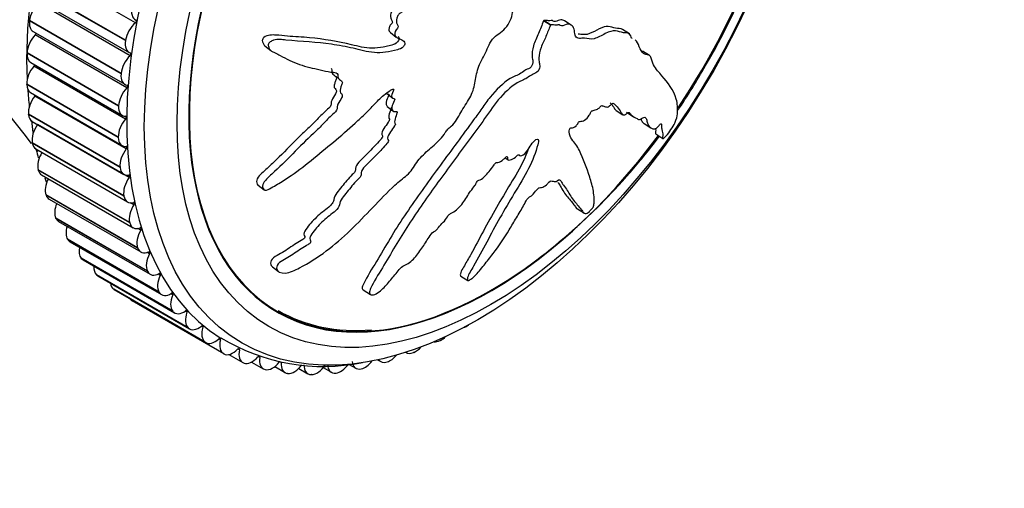
# Model space of a CAD drawing. Units: millimetres. Extents: x 0 to 820, y 0 to 1561.
# Drawn here: x 636 to 690, y 133 to 158 of the extents above; entities that cross this region are included whole.
import ezdxf
from ezdxf import colors
from ezdxf.entities.mleader import LeaderData, LeaderLine
from ezdxf.math import Vec2, Vec3

# ---------------------------------------------------------------- set-up
doc = ezdxf.new("R2010")
doc.units = ezdxf.units.MM
doc.layers.add('DV6_Défaut', color=7, linetype='Continuous')
doc.layers.add('Défaut', color=7, linetype='Continuous')

# ---------------------------------------------------------------- blocks, each defined once
blk = doc.blocks.new('_DOT')
at = {"color": 0}
blk.add_line((0, 0), (-1, 0), dxfattribs=at)
at = {"color": 0, "const_width": 0.333}
blk.add_lwpolyline([(-0.1665, 0, 1), (0.1665, 0, 1)], format="xyb", close=True, dxfattribs=at)
blk = doc.blocks.new('SE5')
at = {"layer": 'DV6_Défaut', "color": 7, "linetype": 'Continuous'}
for p, q in [((642.749, 157.944), (637.8, 160.802)), ((642.214, 156.991), (637.265, 159.849)), ((642.217, 157.009), (637.268, 159.867)), ((637.457, 159.216), (642.407, 156.358)), ((642.463, 156.17), (637.513, 159.028)), ((637.023, 158.055), (637.025, 158.073)), ((641.972, 155.197), (637.023, 158.055)), ((641.974, 155.215), (637.025, 158.073)), ((664.824, 158.069), (664.817, 158.053)), ((665.188, 157.818), (664.817, 158.053)), ((665.195, 157.835), (664.824, 158.069)), ((665.195, 157.835), (665.188, 157.818)), ((666.314, 157.83), (665.943, 158.064)), ((669.46, 157.355), (669.089, 157.589)), ((637.224, 157.489), (642.174, 154.631)), ((642.284, 154.438), (637.335, 157.295)), ((656.531, 157.429), (656.847, 157.182)), ((642.214, 156.991), (642.217, 157.009)), ((649.744, 156.711), (650.065, 156.459)), ((636.892, 156.308), (636.893, 156.326)), ((641.842, 153.451), (636.892, 156.308)), ((641.843, 153.468), (636.893, 156.326)), ((670.532, 156.196), (670.161, 156.43)), ((637.098, 155.808), (642.048, 152.951)), ((642.216, 152.758), (637.266, 155.616)), ((641.972, 155.197), (641.974, 155.215)), ((636.874, 154.62), (636.874, 154.637)), ((641.824, 151.779), (636.874, 154.637)), ((641.824, 151.762), (636.874, 154.62)), ((637.081, 154.184), (642.031, 151.326)), ((642.258, 151.14), (637.308, 153.998)), ((656.343, 154.137), (656.658, 153.891)), ((641.842, 153.451), (641.843, 153.468)), ((656.358, 153.439), (656.672, 153.193)), ((636.969, 153.001), (636.968, 153.016)), ((641.918, 150.159), (636.968, 153.016)), ((641.919, 150.143), (636.969, 153.001)), ((668.735, 153.224), (669.105, 152.99)), ((669.292, 153.129), (669.663, 152.895)), ((637.173, 152.625), (642.122, 149.768)), ((642.41, 149.595), (637.461, 152.453)), ((670.245, 152.515), (670.616, 152.281)), ((641.824, 151.762), (641.824, 151.779)), ((670.879, 151.956), (671.265, 151.712)), ((637.176, 151.459), (637.174, 151.474)), ((642.123, 148.616), (637.174, 151.474)), ((642.126, 148.601), (637.176, 151.459)), ((637.372, 151.142), (642.322, 148.284)), ((662.73, 150.656), (662.9, 150.549)), ((663.47, 150.82), (663.528, 150.784)), ((641.919, 150.143), (641.918, 150.159)), ((637.494, 150.005), (637.49, 150.019)), ((642.44, 147.162), (637.49, 150.019)), ((642.444, 147.148), (637.494, 150.005)), ((637.678, 149.743), (642.627, 146.885)), ((649.386, 149.18), (649.708, 148.928)), ((637.921, 148.648), (637.916, 148.661)), ((642.866, 145.803), (637.916, 148.661)), ((642.871, 145.79), (637.921, 148.648)), ((642.126, 148.601), (642.123, 148.616)), ((638.088, 148.437), (643.038, 145.579)), ((642.672, 148.132), (642.488, 148.238)), ((666.643, 147.908), (667.02, 147.67)), ((638.454, 147.394), (638.448, 147.406)), ((643.398, 144.549), (638.448, 147.406)), ((643.404, 144.537), (638.454, 147.394)), ((638.601, 147.231), (643.551, 144.373)), ((642.444, 147.148), (642.44, 147.162)), ((643.04, 146.758), (642.89, 146.845)), ((639.09, 146.253), (639.083, 146.264)), ((644.033, 143.406), (639.083, 146.264)), ((644.04, 143.395), (639.09, 146.253)), ((639.213, 146.133), (644.163, 143.275)), ((642.871, 145.79), (642.866, 145.803)), ((643.515, 145.484), (643.384, 145.559)), ((639.826, 145.231), (639.818, 145.24)), ((644.768, 142.383), (639.818, 145.24)), ((644.775, 142.373), (639.826, 145.231)), ((639.921, 145.149), (644.871, 142.291)), ((650.154, 144.781), (650.483, 144.523)), ((640.656, 144.333), (640.647, 144.341)), ((645.597, 141.484), (640.647, 144.341)), ((645.606, 141.475), (640.656, 144.333)), ((640.72, 144.285), (645.67, 141.427)), ((643.404, 144.537), (643.398, 144.549)), ((644.091, 144.315), (643.974, 144.383)), ((660.337, 144.276), (660.715, 144.037)), ((641.576, 143.566), (641.567, 143.573)), ((646.517, 140.715), (641.567, 143.573)), ((646.526, 140.708), (641.576, 143.566)), ((641.606, 143.547), (646.556, 140.689)), ((644.04, 143.395), (644.033, 143.406)), ((644.767, 143.26), (644.659, 143.322)), ((655.065, 143.529), (655.452, 143.285)), ((647.521, 140.082), (642.571, 142.939)), ((644.775, 142.373), (644.768, 142.383)), ((645.537, 142.325), (645.437, 142.382)), ((660.69, 141.592), (660.675, 141.584)), ((645.606, 141.475), (645.597, 141.484)), ((646.398, 141.514), (646.304, 141.569)), ((646.526, 140.708), (646.517, 140.715)), ((647.344, 140.834), (647.254, 140.886)), ((659.237, 140.807), (659.223, 140.799)), ((647.531, 140.076), (647.521, 140.082)), ((647.803, 140.044), (648.554, 139.61)), ((648.37, 140.288), (648.284, 140.338)), ((657.363, 140.164), (657.383, 140.152)), ((657.793, 140.155), (657.779, 140.15)), ((648.614, 139.583), (648.603, 139.587)), ((649.03, 139.637), (649.665, 139.27)), ((649.469, 139.88), (649.387, 139.927)), ((650.634, 139.612), (650.557, 139.656)), ((654.305, 139.508), (654.66, 139.303)), ((655.842, 139.756), (656.01, 139.66)), ((656.365, 139.643), (656.351, 139.638)), ((649.769, 139.231), (649.757, 139.234)), ((650.284, 139.389), (650.838, 139.069)), ((650.989, 139.023), (650.976, 139.025)), ((651.576, 139.291), (652.066, 139.007)), ((652.266, 138.961), (652.253, 138.961)), ((652.906, 139.338), (653.343, 139.086)), ((653.593, 139.043), (653.58, 139.042)), ((654.962, 139.271), (654.948, 139.268))]:
    blk.add_line(p, q, dxfattribs=at)
for centre, radius, start, end in [((644.367, 173.006), 33.972, 329.258, 355.1289), ((643.353, 173.431), 35.062, 329.5082, 351.9929), ((581.704, 109.265), 69.655, 37.2628, 54.65937), ((643.011, 172.93), 35.109, 325.8322, 330.4952), ((643.563, 172.518), 34.424, 325.8812, 330.64), ((649.129, 153.829), 12.052, 185.4419, 188.5562), ((643.563, 172.518), 34.424, 306.3089, 323.0553), ((643.011, 172.93), 35.109, 308.6202, 323.0589), ((581.704, 109.265), 69.655, 36.80874, 37.00581), ((649.129, 153.829), 12.052, 193.1483, 195.1901), ((649.129, 153.829), 12.052, 200.6562, 201.7296), ((652.889, 149.954), 10.556, 238.5165, 281.714)]:
    blk.add_arc(centre, radius, start, end, dxfattribs=at)
for centre, major_axis, start_param, end_param in [((660.556, 163.151), (12.925, 22.387), 0, 3.12274), ((654.899, 166.417), (12.75, 22.084), 0.724683, 2.411568), ((661.97, 162.335), (-11.531, -19.973), 2.199751, 6.283185), ((661.97, 162.335), (11.55, 20.005), 4.594789, 6.240545), ((661.97, 162.335), (11.55, 20.005), 0.779557, 4.514522), ((637.726, 158.372), (-0.5, -0.866), 4.232888, 5.368409), ((643.246, 158.986), (0.5, 0.866), 2.072452, 3.207973), ((642.733, 158.014), (-0.05, -0.0866), 1.013725, 3.207973), ((637.724, 158.355), (0.5, 0.866), 2.227592, 3.141593), ((642.909, 157.241), (0.5, 0.866), 1.013725, 2.149246), ((637.599, 156.691), (-0.5, -0.866), 4.310458, 5.445979), ((637.308, 157.356), (-0.05, -0.0866), 1.168865, 2.390888), ((642.907, 157.224), (0.5, 0.866), 2.150022, 3.285543), ((637.598, 156.674), (0.5, 0.866), 2.305162, 3.141593), ((642.675, 155.514), (0.5, 0.866), 1.091295, 2.226816), ((642.441, 156.235), (-0.05, -0.0866), 1.091295, 3.285543), ((637.581, 155.066), (-0.5, -0.866), 4.388028, 5.523549), ((637.235, 155.67), (-0.05, -0.0866), 1.246435, 2.107903), ((642.674, 155.497), (0.5, 0.866), 2.227592, 3.363114), ((637.581, 155.05), (0.5, 0.866), 2.382732, 3.141593), ((654.899, 166.417), (12.75, 22.084), -3.846361, -3.798957), ((642.549, 153.833), (0.5, 0.866), 1.168865, 2.304387), ((642.258, 154.498), (-0.05, -0.0866), 1.168865, 3.363114), ((637.671, 153.507), (-0.5, -0.866), 4.465598, 5.60112), ((637.272, 154.047), (-0.05, -0.0866), 1.324006, 1.80172), ((642.548, 153.817), (0.5, 0.866), 2.305162, 3.440684), ((637.673, 153.491), (0.5, 0.866), 2.460303, 3.141593), ((642.531, 152.208), (0.5, 0.866), 1.246435, 2.381957), ((642.185, 152.813), (-0.05, -0.0866), 1.246435, 3.440684), ((637.869, 152.023), (-0.5, -0.866), 4.543168, 5.67869), ((637.42, 152.496), (-0.05, -0.0866), 1.401576, 1.455122), ((642.531, 152.192), (0.5, 0.866), 2.382732, 3.518254), ((637.872, 152.008), (0.5, 0.866), 2.537873, 3.141593), ((642.222, 151.19), (-0.05, -0.0866), 1.324006, 3.518254), ((638.174, 150.623), (-0.5, -0.866), 4.663611, 5.75626), ((642.621, 150.649), (0.5, 0.866), 1.324006, 2.459527), ((642.622, 150.634), (0.5, 0.866), 2.460303, 3.595824), ((638.178, 150.609), (0.5, 0.866), 2.615443, 3.141593), ((642.819, 149.165), (0.5, 0.866), 1.401576, 2.537097), ((642.369, 149.638), (-0.05, -0.0866), 1.401576, 3.595824), ((638.584, 149.315), (-0.5, -0.866), 4.794987, 5.83383), ((638.588, 149.303), (0.5, 0.866), 2.693013, 3.141593), ((642.822, 149.15), (0.5, 0.866), 2.537873, 3.673394), ((639.095, 148.108), (-0.5, -0.866), 4.93347, 5.9114), ((643.124, 147.765), (0.5, 0.866), 1.479146, 2.614667), ((642.626, 148.168), (-0.05, -0.0866), 1.479146, 3.673394), ((639.101, 148.097), (0.5, 0.866), 2.770583, 3.141593), ((639.707, 147.009), (-0.5, -0.866), 5.081472, 5.988971), ((643.127, 147.751), (0.5, 0.866), 2.615443, 3.750964), ((643.533, 146.458), (0.5, 0.866), 1.556716, 2.692238), ((642.991, 146.789), (-0.05, -0.0866), 1.556716, 3.750964), ((639.713, 146.999), (0.5, 0.866), 2.848154, 3.141593), ((640.414, 146.024), (-0.5, -0.866), 5.243023, 6.066541), ((643.538, 146.445), (0.5, 0.866), 2.693013, 3.828535), ((644.045, 145.251), (-0.5, -0.866), 4.775879, 5.9114), ((643.461, 145.507), (-0.05, -0.0866), 1.634286, 3.828535), ((661.97, 162.335), (-11.531, -19.973), 0, 0.960122), ((640.421, 146.015), (0.5, 0.866), 2.925724, 3.141593), ((641.212, 145.159), (-0.5, -0.866), 5.425739, 6.144111), ((641.22, 145.151), (0.5, 0.866), 3.003294, 3.141593), ((644.051, 145.239), (0.5, 0.866), 2.770583, 3.906105), ((644.656, 144.151), (-0.5, -0.866), 4.853449, 5.988971), ((644.035, 144.332), (-0.05, -0.0866), 1.711856, 3.906105), ((642.097, 144.42), (-0.5, -0.866), 5.647627, 6.221681), ((642.106, 144.413), (0.5, 0.866), 3.080864, 3.141593), ((644.663, 144.141), (0.5, 0.866), 2.848154, 3.983675), ((645.363, 143.166), (-0.5, -0.866), 4.931019, 6.066541), ((644.707, 143.27), (-0.05, -0.0866), 1.789427, 3.983675), ((643.063, 143.81), (0.5, 0.866), 2.844816, 3.157659), ((645.371, 143.157), (0.5, 0.866), 2.925724, 4.061245), ((646.162, 142.301), (-0.5, -0.866), 5.00859, 6.144111), ((645.475, 142.327), (-0.05, -0.0866), 1.866997, 4.061245), ((661.97, 162.335), (-11.5, -19.919), 0, 0.377235), ((646.17, 142.293), (0.5, 0.866), 3.003294, 4.138815), ((646.334, 141.51), (-0.05, -0.0866), 1.944567, 4.138815), ((660.671, 142.397), (0.5, 0.866), 3.723175, 3.933361), ((660.685, 142.406), (-0.5, -0.866), 0.792544, 0.91666), ((647.046, 141.562), (-0.5, -0.866), 5.08616, 6.221681), ((647.056, 141.555), (0.5, 0.866), 3.080864, 4.216386), ((648.012, 140.952), (0.5, 0.866), 2.022137, 3.157659), ((647.278, 140.823), (-0.05, -0.0866), 2.022137, 4.216386), ((659.273, 141.643), (0.5, 0.866), 3.359825, 3.85579), ((659.287, 141.65), (-0.5, -0.866), 0.714973, 1.122009), ((648.023, 140.947), (-0.5, -0.866), 0.016842, 1.152363), ((648.302, 140.27), (-0.05, -0.0866), 2.099707, 4.293956), ((649.054, 140.476), (0.5, 0.866), 2.099707, 3.235229), ((656.523, 140.53), (-0.5, -0.866), 0.559833, 1.289397), ((657.883, 141.018), (0.5, 0.866), 3.101595, 3.77822), ((657.897, 141.023), (-0.5, -0.866), 0.637403, 1.22029), ((649.065, 140.472), (-0.5, -0.866), 0.094412, 1.229933), ((649.399, 139.854), (-0.05, -0.0866), 2.177278, 4.371526), ((650.165, 140.136), (0.5, 0.866), 2.177278, 3.312799), ((650.176, 140.134), (-0.5, -0.866), 0.171982, 1.307503), ((651.338, 139.935), (0.5, 0.866), 2.254848, 3.390369), ((651.35, 139.934), (-0.5, -0.866), 0.249552, 1.385074), ((652.566, 139.873), (0.5, 0.866), 2.332418, 3.467939), ((652.579, 139.873), (-0.5, -0.866), 0.327122, 1.462644), ((653.843, 139.952), (0.5, 0.866), 2.409988, 3.54551), ((653.856, 139.953), (-0.5, -0.866), 0.404693, 1.362656), ((655.16, 140.169), (0.5, 0.866), 2.487558, 3.62308), ((655.173, 140.172), (-0.5, -0.866), 0.482263, 1.344017), ((656.51, 140.526), (0.5, 0.866), 2.8729, 3.70065)]:
    blk.add_ellipse(centre, major_axis=major_axis, ratio=0.57735, start_param=start_param, end_param=end_param, dxfattribs=at)
for centre, major_axis in [((661.263, 162.743), (12.75, 22.084)), ((661.97, 162.335), (12, 20.785))]:
    blk.add_ellipse(centre, major_axis=major_axis, ratio=0.57735, dxfattribs=at)
for points, knots in [([(663.547, 159.53), (663.396, 159.541), (663.243, 159.547), (662.93, 159.544), (662.789, 159.592), (662.469, 159.579), (662.287, 159.514), (662.023, 159.372), (661.934, 159.316), (661.76, 159.19), (661.676, 159.111), (661.494, 159.017), (661.388, 159.029), (661.349, 159.212), (661.379, 159.328), (661.366, 159.525), (661.341, 159.615), (661.318, 159.808), (661.327, 159.915), (661.361, 160.447), (661.233, 160.798), (660.823, 161.323), (660.518, 161.452), (659.951, 161.767), (659.664, 161.925), (658.792, 162.395), (658.192, 162.702), (656.947, 163.26), (656.302, 163.515), (654.951, 163.908), (654.238, 164.011), (653.137, 164.183), (652.756, 164.235), (652.248, 164.21), (652.146, 164.204), (651.934, 164.141), (651.827, 164.072), (651.686, 163.869), (651.648, 163.745), (651.681, 163.53), (651.738, 163.441), (651.941, 163.232), (652.119, 163.151), (652.461, 162.988), (652.634, 162.917), (652.878, 162.79), (652.968, 162.748), (653.021, 162.555), (653.006, 162.435), (653.107, 162.155), (653.276, 162.054), (653.593, 161.885), (653.767, 161.83), (654.038, 161.765), (654.131, 161.748), (654.309, 161.7), (654.411, 161.675), (654.451, 161.529), (654.455, 161.473), (654.505, 161.391), (654.545, 161.366), (654.666, 161.3), (654.738, 161.245), (654.87, 161.116), (654.962, 161.088), (655.105, 161.054), (655.155, 161.036), (655.185, 160.937), (655.175, 160.873), (655.212, 160.6), (655.352, 160.45), (655.695, 160.291), (655.897, 160.274), (656.156, 160.165), (656.225, 160.097), (656.359, 160.052), (656.413, 160.057), (656.51, 160.045), (656.562, 160.017), (656.507, 159.836), (656.546, 159.732), (656.643, 159.564), (656.724, 159.515), (656.877, 159.415), (656.948, 159.355), (657.077, 159.303), (657.133, 159.302), (657.179, 159.217), (657.12, 159.147), (657.068, 158.967), (657.101, 158.858), (657.157, 158.72), (657.184, 158.68), (657.218, 158.615), (657.22, 158.58), (657.17, 158.535), (657.142, 158.523), (657.06, 158.475), (657.006, 158.435), (656.92, 158.328), (656.896, 158.264), (656.855, 158.082), (656.85, 157.959), (656.917, 157.828), (656.951, 157.792), (656.957, 157.679), (656.883, 157.632), (656.766, 157.468), (656.746, 157.324), (656.841, 157.159), (656.934, 157.128), (657.105, 157.057), (657.192, 157.024), (657.296, 156.937), (657.322, 156.895), (657.309, 156.779), (657.278, 156.715), (657.144, 156.564), (657.023, 156.528), (656.485, 156.378), (656.061, 156.311), (655.27, 156.38), (654.897, 156.487), (654.133, 156.662), (653.744, 156.735), (652.553, 156.912), (651.733, 156.939), (650.674, 157.043), (650.453, 157.081), (650.158, 156.989), (650.098, 156.961), (649.988, 156.883), (649.933, 156.826), (649.929, 156.708), (649.952, 156.658), (649.988, 156.558), (650.012, 156.509), (650.119, 156.405), (650.221, 156.373), (650.397, 156.28), (650.484, 156.233), (650.745, 156.096), (650.918, 156.007), (651.44, 155.761), (651.794, 155.627), (652.36, 155.497), (652.552, 155.46), (652.928, 155.373), (653.112, 155.322), (653.404, 155.278), (653.514, 155.287), (653.649, 155.244), (653.685, 155.208), (653.689, 155.1), (653.673, 155.037), (653.737, 154.911), (653.828, 154.874), (653.926, 154.782), (653.953, 154.736), (653.903, 154.618), (653.877, 154.559), (653.824, 154.383), (653.785, 154.251), (653.868, 154.142), (653.904, 154.113), (653.945, 154.028), (653.928, 153.964), (653.837, 153.791), (653.76, 153.68), (653.671, 153.506), (653.653, 153.446), (653.656, 153.342), (653.659, 153.286), (653.552, 153.123), (653.449, 153.037), (653.256, 152.861), (653.163, 152.769), (652.889, 152.488), (652.708, 152.297), (652.142, 151.755), (651.759, 151.399), (651.03, 150.645), (650.657, 150.276), (650.082, 149.74), (649.869, 149.574), (649.641, 149.27), (649.599, 149.155), (649.643, 149.025), (649.659, 148.981), (649.717, 148.913), (649.771, 148.901), (649.948, 148.956), (650.062, 149.03), (650.289, 149.154), (650.401, 149.218), (650.734, 149.416), (650.951, 149.556), (651.591, 149.999), (651.999, 150.322), (653.208, 151.302), (654.006, 151.969), (654.974, 152.844), (655.165, 153.022), (655.535, 153.399), (655.712, 153.599), (656.084, 153.973), (656.285, 154.145), (656.55, 154.319), (656.604, 154.358), (656.685, 154.382), (656.714, 154.378), (656.71, 154.323), (656.693, 154.293), (656.625, 154.149), (656.574, 154.014), (656.639, 153.898), (656.676, 153.872), (656.741, 153.853), (656.773, 153.852), (656.757, 153.795), (656.745, 153.766), (656.679, 153.624), (656.625, 153.507), (656.607, 153.291), (656.638, 153.19), (656.77, 153.157), (656.826, 153.169), (656.914, 153.148), (656.893, 153.076), (656.831, 152.905), (656.782, 152.79), (656.756, 152.625), (656.756, 152.573), (656.785, 152.513), (656.803, 152.5), (656.803, 152.448), (656.779, 152.418), (656.694, 152.278), (656.616, 152.17), (656.465, 151.952), (656.382, 151.829), (656.385, 151.677), (656.41, 151.641), (656.437, 151.554), (656.388, 151.491), (656.262, 151.333), (656.171, 151.233), (655.895, 150.936), (655.705, 150.743), (655.418, 150.456), (655.321, 150.362), (655.128, 150.172), (655.027, 150.067), (654.957, 149.889), (654.956, 149.834), (654.954, 149.726), (654.942, 149.662), (654.789, 149.512), (654.688, 149.41), (654.404, 149.091), (654.231, 148.867), (653.964, 148.536), (653.864, 148.421), (653.783, 148.187), (653.788, 148.071), (653.627, 147.844), (653.513, 147.753), (653.291, 147.58), (653.18, 147.495), (652.855, 147.221), (652.654, 147.017), (652.388, 146.695), (652.297, 146.585), (652.199, 146.414), (652.177, 146.356), (652.176, 146.254), (652.2, 146.217), (652.223, 146.154), (652.231, 146.131), (652.211, 146.075), (652.181, 146.048), (652.095, 145.986), (652.033, 145.954), (651.852, 145.847), (651.732, 145.77), (651.379, 145.531), (651.148, 145.361), (650.777, 145.152), (650.646, 145.094), (650.424, 144.913), (650.379, 144.794), (650.399, 144.516), (650.601, 144.417), (651.104, 144.467), (651.373, 144.596), (652.131, 144.981), (652.616, 145.29), (653.975, 146.317), (654.776, 147.141), (655.97, 148.381), (656.359, 148.806), (656.989, 149.378), (657.216, 149.544), (657.533, 149.826), (657.632, 149.931), (657.799, 150.169), (657.871, 150.294), (658.128, 150.646), (658.337, 150.855), (658.78, 151.257), (659.013, 151.438), (659.322, 151.773), (659.414, 151.896), (659.542, 152.085), (659.584, 152.148), (659.685, 152.264), (659.749, 152.313), (660.063, 152.565), (660.183, 152.848), (660.493, 153.373), (660.672, 153.63), (660.969, 154.16), (661.054, 154.437), (661.152, 154.963), (661.184, 155.223), (661.363, 155.776), (661.547, 156.053), (661.743, 156.473), (661.798, 156.615), (661.93, 156.896), (662.013, 157.041), (662.235, 157.258), (662.362, 157.336), (662.603, 157.516), (662.717, 157.621), (662.923, 157.886), (663.008, 158.035), (663.116, 158.332), (663.113, 158.474), (663.201, 158.705), (663.261, 158.771), (663.343, 158.916), (663.346, 158.994), (663.4, 159.146), (663.443, 159.221), (663.517, 159.373), (663.539, 159.451), (663.559, 159.528)], [0, 0, 0, 0, 0.007812, 0.007812, 0.015625, 0.015625, 0.023437, 0.023437, 0.027344, 0.027344, 0.03125, 0.03125, 0.035156, 0.035156, 0.039062, 0.039062, 0.042969, 0.042969, 0.046875, 0.046875, 0.0625, 0.0625, 0.078125, 0.078125, 0.09375, 0.09375, 0.125, 0.125, 0.15625, 0.15625, 0.1875, 0.1875, 0.203125, 0.203125, 0.207031, 0.207031, 0.210937, 0.210937, 0.214844, 0.214844, 0.21875, 0.21875, 0.226562, 0.226562, 0.234375, 0.234375, 0.238281, 0.238281, 0.242187, 0.242187, 0.25, 0.25, 0.257812, 0.257812, 0.261719, 0.261719, 0.265625, 0.265625, 0.267578, 0.267578, 0.269531, 0.269531, 0.273437, 0.273437, 0.277344, 0.277344, 0.279297, 0.279297, 0.28125, 0.28125, 0.289062, 0.289062, 0.296875, 0.296875, 0.300781, 0.300781, 0.302734, 0.302734, 0.304687, 0.304687, 0.308594, 0.308594, 0.3125, 0.3125, 0.316406, 0.316406, 0.318359, 0.318359, 0.320312, 0.320312, 0.324219, 0.324219, 0.326172, 0.326172, 0.327148, 0.327148, 0.328125, 0.328125, 0.330078, 0.330078, 0.332031, 0.332031, 0.335937, 0.335937, 0.337891, 0.337891, 0.339844, 0.339844, 0.34375, 0.34375, 0.347656, 0.347656, 0.351562, 0.351562, 0.353516, 0.353516, 0.355469, 0.355469, 0.359375, 0.359375, 0.375, 0.375, 0.390625, 0.390625, 0.40625, 0.40625, 0.4375, 0.4375, 0.445312, 0.445312, 0.447266, 0.447266, 0.449219, 0.449219, 0.451172, 0.451172, 0.453125, 0.453125, 0.457031, 0.457031, 0.460937, 0.460937, 0.46875, 0.46875, 0.484375, 0.484375, 0.492187, 0.492187, 0.5, 0.5, 0.503906, 0.503906, 0.505859, 0.505859, 0.507812, 0.507812, 0.511719, 0.511719, 0.513672, 0.513672, 0.515625, 0.515625, 0.519531, 0.519531, 0.521484, 0.521484, 0.523437, 0.523437, 0.527344, 0.527344, 0.529297, 0.529297, 0.53125, 0.53125, 0.535156, 0.535156, 0.539062, 0.539062, 0.546875, 0.546875, 0.5625, 0.5625, 0.578125, 0.578125, 0.585937, 0.585937, 0.589844, 0.589844, 0.591797, 0.591797, 0.59375, 0.59375, 0.597656, 0.597656, 0.601562, 0.601562, 0.609375, 0.609375, 0.625, 0.625, 0.65625, 0.65625, 0.664062, 0.664062, 0.671875, 0.671875, 0.679687, 0.679687, 0.681641, 0.681641, 0.682617, 0.682617, 0.683594, 0.683594, 0.6875, 0.6875, 0.689453, 0.689453, 0.69043, 0.69043, 0.691406, 0.691406, 0.695312, 0.695312, 0.699219, 0.699219, 0.701172, 0.701172, 0.703125, 0.703125, 0.707031, 0.707031, 0.708984, 0.708984, 0.709961, 0.709961, 0.710937, 0.710937, 0.714844, 0.714844, 0.71875, 0.71875, 0.720703, 0.720703, 0.722656, 0.722656, 0.726562, 0.726562, 0.734375, 0.734375, 0.738281, 0.738281, 0.742187, 0.742187, 0.744141, 0.744141, 0.746094, 0.746094, 0.75, 0.75, 0.757812, 0.757812, 0.761719, 0.761719, 0.765625, 0.765625, 0.769531, 0.769531, 0.773437, 0.773437, 0.78125, 0.78125, 0.785156, 0.785156, 0.787109, 0.787109, 0.789062, 0.789062, 0.790039, 0.790039, 0.791016, 0.791016, 0.792969, 0.792969, 0.796875, 0.796875, 0.804687, 0.804687, 0.808594, 0.808594, 0.8125, 0.8125, 0.820312, 0.820312, 0.828125, 0.828125, 0.84375, 0.84375, 0.875, 0.875, 0.890625, 0.890625, 0.898437, 0.898437, 0.902344, 0.902344, 0.90625, 0.90625, 0.914062, 0.914062, 0.921875, 0.921875, 0.925781, 0.925781, 0.927734, 0.927734, 0.929687, 0.929687, 0.9375, 0.9375, 0.945312, 0.945312, 0.953125, 0.953125, 0.960937, 0.960937, 0.96875, 0.96875, 0.972656, 0.972656, 0.976562, 0.976562, 0.980469, 0.980469, 0.984375, 0.984375, 0.988281, 0.988281, 0.992187, 0.992187, 0.994141, 0.994141, 0.996094, 0.996094, 0.998047, 0.998047, 1, 1, 1, 1]), ([(656.777, 159.55), (656.79, 159.545), (656.803, 159.539), (656.852, 159.507), (656.834, 159.44), (656.75, 159.271), (656.776, 159.158), (656.818, 159.017), (656.838, 158.974), (656.873, 158.913), (656.886, 158.895), (656.904, 158.85), (656.894, 158.816), (656.821, 158.761), (656.767, 158.74), (656.669, 158.661), (656.624, 158.608), (656.546, 158.435), (656.532, 158.312), (656.557, 158.161), (656.579, 158.118), (656.627, 158.039), (656.659, 157.988), (656.591, 157.877), (656.531, 157.839), (656.474, 157.724), (656.459, 157.664), (656.449, 157.53), (656.484, 157.472), (656.532, 157.431)], [0, 0, 0, 0, 0.021579, 0.021579, 0.089405, 0.089405, 0.225058, 0.225058, 0.292885, 0.292885, 0.326798, 0.326798, 0.360711, 0.360711, 0.428538, 0.428538, 0.496364, 0.496364, 0.632017, 0.632017, 0.699844, 0.699844, 0.76767, 0.76767, 0.835497, 0.835497, 0.903323, 0.903323, 1, 1, 1, 1]), ([(665.942, 158.063), (665.918, 158.08), (665.89, 158.092), (665.786, 158.119), (665.697, 158.11), (665.505, 158.039), (665.399, 157.993), (665.308, 158.065), (665.274, 158.085), (665.178, 158.064), (665.129, 158.049), (665.045, 158.06), (665.007, 158.076), (664.923, 158.089), (664.873, 158.078), (664.824, 158.069)], [0, 0, 0, 0, 0.091933, 0.091933, 0.31895, 0.31895, 0.545967, 0.545967, 0.659475, 0.659475, 0.772983, 0.772983, 0.886492, 0.886492, 1, 1, 1, 1]), ([(664.817, 158.053), (664.721, 157.828), (664.632, 157.603), (664.453, 157.155), (664.32, 156.927), (664.202, 156.498), (664.183, 156.296), (664.205, 156.034), (664.226, 155.957), (664.246, 155.787), (664.218, 155.663), (664.052, 155.475), (663.954, 155.459), (663.77, 155.363), (663.675, 155.29), (663.392, 155.105), (663.205, 155.061), (662.633, 154.709), (662.239, 154.341), (661.766, 153.741), (661.625, 153.531), (661.33, 153.12), (661.181, 152.915), (660.734, 152.301), (660.435, 151.893), (659.535, 150.673), (658.936, 149.866), (657.776, 148.25), (657.213, 147.44), (656.45, 146.198), (656.211, 145.779), (655.719, 144.957), (655.457, 144.553), (655.188, 144.067), (655.135, 143.971), (655.044, 143.782), (655.004, 143.688), (655.016, 143.578), (655.035, 143.548), (655.064, 143.529)], [0, 0, 0, 0, 0.039581, 0.039581, 0.079161, 0.079161, 0.118742, 0.118742, 0.138532, 0.138532, 0.158323, 0.158323, 0.178113, 0.178113, 0.197903, 0.197903, 0.237484, 0.237484, 0.316645, 0.316645, 0.356226, 0.356226, 0.395807, 0.395807, 0.474968, 0.474968, 0.633291, 0.633291, 0.791614, 0.791614, 0.870775, 0.870775, 0.949936, 0.949936, 0.969727, 0.969727, 0.989517, 0.989517, 1, 1, 1, 1]), ([(665.188, 157.818), (665.103, 157.619), (665.021, 157.42), (664.867, 157.023), (664.755, 156.823), (664.606, 156.428), (664.572, 156.231), (664.562, 155.97), (664.567, 155.887), (664.589, 155.731), (664.615, 155.664), (664.606, 155.487), (664.542, 155.351), (664.364, 155.22), (664.279, 155.204), (664.101, 155.1), (664.011, 155.03), (663.833, 154.918), (663.744, 154.882), (663.301, 154.696), (662.933, 154.402), (662.273, 153.713), (662.009, 153.308), (661.452, 152.536), (661.172, 152.152), (660.329, 151.003), (659.763, 150.241), (658.657, 148.723), (658.114, 147.965), (657.098, 146.429), (656.653, 145.637), (655.953, 144.487), (655.718, 144.109), (655.485, 143.658), (655.439, 143.569), (655.388, 143.4), (655.394, 143.324), (655.499, 143.252), (655.588, 143.251), (655.791, 143.332), (655.896, 143.403), (656.179, 143.636), (656.338, 143.82), (656.65, 144.186), (656.798, 144.373), (657.03, 144.652), (657.112, 144.755), (657.305, 144.869), (657.401, 144.894), (657.695, 145.088), (657.866, 145.294), (658.172, 145.68), (658.306, 145.879), (658.498, 146.182), (658.558, 146.284), (658.69, 146.485), (658.762, 146.599), (658.909, 146.692), (658.959, 146.715), (659.055, 146.796), (659.096, 146.846), (659.214, 146.994), (659.298, 147.089), (659.476, 147.272), (659.546, 147.377), (659.647, 147.538), (659.687, 147.596), (659.788, 147.663), (659.838, 147.675), (660.093, 147.813), (660.293, 148.015), (660.603, 148.433), (660.719, 148.652), (660.943, 148.967), (661.035, 149.065), (661.142, 149.225), (661.164, 149.28), (661.223, 149.388), (661.273, 149.454), (661.402, 149.466), (661.512, 149.549), (661.706, 149.719), (661.789, 149.825), (661.953, 150.031), (662.04, 150.131), (662.149, 150.292), (662.178, 150.353), (662.274, 150.439), (662.305, 150.403), (662.435, 150.421), (662.547, 150.504), (662.695, 150.623), (662.743, 150.67), (662.816, 150.734), (662.847, 150.752), (662.86, 150.716), (662.857, 150.691), (662.858, 150.622), (662.865, 150.58), (662.915, 150.533), (662.959, 150.535), (663.096, 150.57), (663.199, 150.619), (663.347, 150.751), (663.395, 150.804), (663.495, 150.862), (663.499, 150.802), (663.583, 150.749), (663.697, 150.793), (663.888, 150.974), (663.962, 151.091), (664.108, 151.313), (664.18, 151.425), (664.307, 151.582), (664.357, 151.632), (664.451, 151.673), (664.492, 151.67), (664.555, 151.594), (664.525, 151.477), (664.386, 150.954), (664.233, 150.523), (663.777, 149.638), (663.498, 149.191), (662.965, 148.306), (662.706, 147.866), (661.958, 146.547), (661.524, 145.661), (660.905, 144.601), (660.762, 144.379), (660.693, 144.151), (660.688, 144.109), (660.7, 144.044), (660.723, 144.019), (660.823, 144.064), (660.877, 144.104), (660.982, 144.178), (661.036, 144.219), (661.18, 144.358), (661.258, 144.463), (661.427, 144.665), (661.511, 144.767), (661.761, 145.074), (661.924, 145.282), (662.399, 145.911), (662.691, 146.34), (663.087, 146.993), (663.214, 147.211), (663.478, 147.647), (663.614, 147.864), (663.798, 148.193), (663.846, 148.305), (663.951, 148.468), (663.999, 148.523), (664.095, 148.581), (664.142, 148.595), (664.283, 148.725), (664.36, 148.84), (664.489, 148.991), (664.542, 149.042), (664.62, 149.049), (664.658, 149.052), (664.784, 149.086), (664.879, 149.112), (665.014, 149.257), (665.057, 149.311), (665.151, 149.399), (665.198, 149.415), (665.303, 149.409), (665.361, 149.386), (665.466, 149.382), (665.509, 149.395), (665.601, 149.455), (665.651, 149.488), (665.739, 149.462), (665.762, 149.398), (665.818, 149.286), (665.851, 149.236), (665.957, 149.095), (666.032, 149.005), (666.218, 148.695), (666.335, 148.479), (666.624, 148.146), (666.757, 147.984), (666.934, 147.758), (666.971, 147.662), (667.12, 147.648), (667.199, 147.686), (667.334, 147.81), (667.379, 147.853), (667.467, 147.95), (667.505, 148.007), (667.546, 148.134), (667.538, 148.192), (667.545, 148.328), (667.545, 148.396), (667.541, 148.598), (667.528, 148.73), (667.464, 149.121), (667.388, 149.372), (667.144, 150.122), (666.966, 150.606), (666.692, 151.171), (666.633, 151.281), (666.491, 151.476), (666.406, 151.56), (666.268, 151.766), (666.221, 151.896), (666.202, 152.098), (666.195, 152.137), (666.215, 152.215), (666.233, 152.251), (666.278, 152.276), (666.296, 152.273), (666.387, 152.278), (666.478, 152.296), (666.612, 152.435), (666.652, 152.491), (666.701, 152.577), (666.718, 152.613), (666.759, 152.628), (666.778, 152.631), (666.869, 152.638), (666.942, 152.644), (667.121, 152.75), (667.224, 152.845), (667.318, 153.016), (667.335, 153.074), (667.398, 153.189), (667.45, 153.208), (667.567, 153.238), (667.642, 153.252), (667.772, 153.322), (667.817, 153.355), (667.883, 153.425), (667.904, 153.455), (667.949, 153.487), (667.963, 153.478), (668.042, 153.466), (668.096, 153.442), (668.209, 153.404), (668.275, 153.385), (668.407, 153.486), (668.452, 153.538), (668.54, 153.627), (668.57, 153.61), (668.643, 153.563), (668.685, 153.523), (668.805, 153.394), (668.877, 153.3), (668.981, 153.154), (669.015, 153.104), (669.082, 153.005), (669.123, 152.957), (669.242, 152.994), (669.289, 153.03), (669.381, 153.1), (669.431, 153.13), (669.484, 153.052), (669.522, 153.004), (669.656, 152.888), (669.764, 152.838), (669.917, 152.752), (669.967, 152.714), (670.129, 152.779), (670.231, 152.865), (670.349, 152.834), (670.37, 152.762), (670.409, 152.624), (670.426, 152.553), (670.502, 152.372), (670.578, 152.289), (670.724, 152.231), (670.773, 152.212), (670.873, 152.236), (670.912, 152.256), (670.999, 152.334), (671.044, 152.39), (671.11, 152.466), (671.134, 152.492), (671.173, 152.515), (671.18, 152.503), (671.191, 152.459), (671.188, 152.418), (671.19, 152.309), (671.197, 152.245), (671.227, 152.075), (671.259, 151.987), (671.254, 151.809), (671.239, 151.736), (671.285, 151.693), (671.366, 151.762), (671.616, 152.042), (671.803, 152.325), (672.011, 152.759), (672.034, 152.903), (672.079, 153.33), (672.054, 153.596), (671.844, 154.321), (671.531, 154.727), (671.055, 155.277), (670.881, 155.441), (670.701, 155.801), (670.67, 155.962), (670.585, 156.153), (670.543, 156.199), (670.421, 156.235), (670.348, 156.234), (670.172, 156.303), (670.095, 156.417), (669.969, 156.693), (669.929, 156.863), (669.816, 156.995), (669.791, 157.016), (669.763, 157.034)], [0, 0, 0, 0, 0.008457, 0.008457, 0.016914, 0.016914, 0.025372, 0.025372, 0.0296, 0.0296, 0.033829, 0.033829, 0.038057, 0.038057, 0.042286, 0.042286, 0.046514, 0.046514, 0.050743, 0.050743, 0.067657, 0.067657, 0.084572, 0.084572, 0.101486, 0.101486, 0.135315, 0.135315, 0.169143, 0.169143, 0.202972, 0.202972, 0.219886, 0.219886, 0.224115, 0.224115, 0.228344, 0.228344, 0.232572, 0.232572, 0.236801, 0.236801, 0.245258, 0.245258, 0.253715, 0.253715, 0.257944, 0.257944, 0.262172, 0.262172, 0.270629, 0.270629, 0.279087, 0.279087, 0.283315, 0.283315, 0.287544, 0.287544, 0.289658, 0.289658, 0.291772, 0.291772, 0.296001, 0.296001, 0.30023, 0.30023, 0.302344, 0.302344, 0.304458, 0.304458, 0.312915, 0.312915, 0.321372, 0.321372, 0.325601, 0.325601, 0.327715, 0.327715, 0.32983, 0.32983, 0.334058, 0.334058, 0.338287, 0.338287, 0.342515, 0.342515, 0.34463, 0.34463, 0.346744, 0.346744, 0.350973, 0.350973, 0.353087, 0.353087, 0.354144, 0.354144, 0.355201, 0.355201, 0.357315, 0.357315, 0.35943, 0.35943, 0.363658, 0.363658, 0.365773, 0.365773, 0.367887, 0.367887, 0.372115, 0.372115, 0.376344, 0.376344, 0.380573, 0.380573, 0.382687, 0.382687, 0.384801, 0.384801, 0.38903, 0.38903, 0.405944, 0.405944, 0.422858, 0.422858, 0.439773, 0.439773, 0.473601, 0.473601, 0.482059, 0.482059, 0.484173, 0.484173, 0.486287, 0.486287, 0.488402, 0.488402, 0.490516, 0.490516, 0.494744, 0.494744, 0.498973, 0.498973, 0.50743, 0.50743, 0.524344, 0.524344, 0.532802, 0.532802, 0.541259, 0.541259, 0.545487, 0.545487, 0.547602, 0.547602, 0.549716, 0.549716, 0.553945, 0.553945, 0.556059, 0.556059, 0.558173, 0.558173, 0.562402, 0.562402, 0.564516, 0.564516, 0.56663, 0.56663, 0.570859, 0.570859, 0.572973, 0.572973, 0.575087, 0.575087, 0.579316, 0.579316, 0.583545, 0.583545, 0.592002, 0.592002, 0.608916, 0.608916, 0.625831, 0.625831, 0.634288, 0.634288, 0.638516, 0.638516, 0.640631, 0.640631, 0.642745, 0.642745, 0.646973, 0.646973, 0.651202, 0.651202, 0.659659, 0.659659, 0.676574, 0.676574, 0.710402, 0.710402, 0.718859, 0.718859, 0.727317, 0.727317, 0.735774, 0.735774, 0.737888, 0.737888, 0.738945, 0.738945, 0.740002, 0.740002, 0.744231, 0.744231, 0.746345, 0.746345, 0.747402, 0.747402, 0.748459, 0.748459, 0.752688, 0.752688, 0.756917, 0.756917, 0.759031, 0.759031, 0.761145, 0.761145, 0.765374, 0.765374, 0.767488, 0.767488, 0.768545, 0.768545, 0.769602, 0.769602, 0.773831, 0.773831, 0.77806, 0.77806, 0.780174, 0.780174, 0.782288, 0.782288, 0.786517, 0.786517, 0.794974, 0.794974, 0.799202, 0.799202, 0.803431, 0.803431, 0.805545, 0.805545, 0.80766, 0.80766, 0.811888, 0.811888, 0.820345, 0.820345, 0.824574, 0.824574, 0.828803, 0.828803, 0.833031, 0.833031, 0.83726, 0.83726, 0.845717, 0.845717, 0.849945, 0.849945, 0.85206, 0.85206, 0.854174, 0.854174, 0.855231, 0.855231, 0.856288, 0.856288, 0.858403, 0.858403, 0.862631, 0.862631, 0.871088, 0.871088, 0.875317, 0.875317, 0.879546, 0.879546, 0.888003, 0.888003, 0.89646, 0.89646, 0.913374, 0.913374, 0.947203, 0.947203, 0.964117, 0.964117, 0.972574, 0.972574, 0.976803, 0.976803, 0.981032, 0.981032, 0.989489, 0.989489, 0.997946, 0.997946, 1, 1, 1, 1]), ([(669.598, 157.106), (669.59, 157.111), (669.582, 157.117), (669.55, 157.15), (669.538, 157.197), (669.478, 157.43), (669.292, 157.392), (668.993, 157.441), (668.86, 157.503), (668.55, 157.543), (668.352, 157.472), (667.945, 157.266), (667.736, 157.146), (667.347, 157.041), (667.199, 157.113), (666.934, 157.12), (666.838, 157.109), (666.66, 157.118), (666.576, 157.143), (666.499, 157.307), (666.495, 157.427), (666.46, 157.64), (666.426, 157.73), (666.3, 157.854), (666.213, 157.884), (666.01, 157.865), (665.885, 157.786), (665.729, 157.781), (665.702, 157.826), (665.617, 157.857), (665.551, 157.822), (665.447, 157.816), (665.403, 157.834), (665.308, 157.855), (665.252, 157.845), (665.195, 157.835)], [0, 0, 0, 0, 0.007651, 0.007651, 0.034472, 0.034472, 0.141753, 0.141753, 0.249033, 0.249033, 0.356314, 0.356314, 0.463595, 0.463595, 0.570876, 0.570876, 0.624517, 0.624517, 0.678157, 0.678157, 0.731798, 0.731798, 0.785438, 0.785438, 0.839079, 0.839079, 0.892719, 0.892719, 0.919539, 0.919539, 0.94636, 0.94636, 0.97318, 0.97318, 1, 1, 1, 1]), ([(669.089, 157.589), (668.984, 157.655), (668.83, 157.636), (668.571, 157.69), (668.453, 157.745), (668.175, 157.772), (668.003, 157.714), (667.651, 157.54), (667.469, 157.436), (667.123, 157.301), (666.967, 157.3), (666.779, 157.337), (666.731, 157.341), (666.683, 157.343)], [0, 0, 0, 0, 0.188043, 0.188043, 0.37637, 0.37637, 0.564697, 0.564697, 0.753023, 0.753023, 0.94135, 0.94135, 1, 1, 1, 1]), ([(656.939, 157.222), (656.98, 157.189), (657.008, 157.146), (656.986, 156.97), (656.878, 156.857), (656.667, 156.756), (656.563, 156.734), (656.355, 156.683), (656.252, 156.66), (655.943, 156.601), (655.742, 156.58), (655.159, 156.588), (654.796, 156.681), (653.7, 156.942), (652.942, 157.075), (651.767, 157.182), (651.367, 157.197), (650.762, 157.249), (650.561, 157.277), (650.141, 157.3), (649.898, 157.316), (649.645, 157.115), (649.604, 157.054), (649.615, 156.946), (649.634, 156.899), (649.672, 156.796), (649.707, 156.753), (649.748, 156.717)], [0, 0, 0, 0, 0.0213336, 0.0213336, 0.0581548, 0.0581548, 0.0949759, 0.0949759, 0.131797, 0.131797, 0.2054393, 0.2054393, 0.3527238, 0.3527238, 0.6472928, 0.6472928, 0.7945774, 0.7945774, 0.8682196, 0.8682196, 0.9418619, 0.9418619, 0.9602724, 0.9602724, 0.978683, 0.978683, 1, 1, 1, 1]), ([(653.332, 155.483), (653.34, 155.477), (653.347, 155.47), (653.378, 155.426), (653.366, 155.365), (653.361, 155.204), (653.456, 155.151), (653.569, 155.07), (653.61, 155.044), (653.636, 154.943), (653.589, 154.876), (653.544, 154.754), (653.528, 154.694), (653.499, 154.574), (653.483, 154.51), (653.52, 154.418), (653.558, 154.39), (653.616, 154.316), (653.627, 154.261), (653.557, 154.08), (653.468, 153.967), (653.375, 153.794), (653.344, 153.736), (653.335, 153.62), (653.35, 153.56), (653.267, 153.391), (653.155, 153.303), (652.961, 153.126), (652.867, 153.034), (652.589, 152.752), (652.408, 152.559), (652.028, 152.194), (651.834, 152.016), (651.261, 151.47), (650.903, 151.078), (650.336, 150.522), (650.143, 150.341), (649.754, 149.982), (649.537, 149.816), (649.312, 149.509), (649.279, 149.394), (649.327, 149.264), (649.344, 149.22), (649.379, 149.185), (649.383, 149.183), (649.386, 149.181)], [0, 0, 0, 0, 0.0049854, 0.0049854, 0.0275541, 0.0275541, 0.0726916, 0.0726916, 0.0952604, 0.0952604, 0.1178291, 0.1178291, 0.1403979, 0.1403979, 0.1629666, 0.1629666, 0.1855354, 0.1855354, 0.2081041, 0.2081041, 0.2532416, 0.2532416, 0.2758104, 0.2758104, 0.2983791, 0.2983791, 0.3435166, 0.3435166, 0.3886541, 0.3886541, 0.4789291, 0.4789291, 0.5692041, 0.5692041, 0.7497541, 0.7497541, 0.8400291, 0.8400291, 0.9303041, 0.9303041, 0.9754416, 0.9754416, 0.9980103, 0.9980103, 1, 1, 1, 1]), ([(656.435, 154.101), (656.439, 154.099), (656.443, 154.097), (656.466, 154.084), (656.443, 154.043), (656.418, 153.986), (656.404, 153.957), (656.337, 153.815), (656.297, 153.697), (656.302, 153.531), (656.323, 153.477), (656.362, 153.444)], [0, 0, 0, 0, 0.024358, 0.024358, 0.139868, 0.139868, 0.255379, 0.255379, 0.717423, 0.717423, 1, 1, 1, 1]), ([(656.578, 153.397), (656.582, 153.393), (656.584, 153.387), (656.592, 153.33), (656.559, 153.268), (656.491, 153.096), (656.45, 152.981), (656.441, 152.824), (656.458, 152.782), (656.503, 152.709), (656.45, 152.639), (656.344, 152.468), (656.258, 152.36), (656.112, 152.135), (656.051, 152.005), (656.094, 151.874), (656.135, 151.837), (656.07, 151.721), (656.02, 151.669), (655.886, 151.511), (655.792, 151.409), (655.507, 151.107), (655.313, 150.911), (655.018, 150.619), (654.916, 150.525), (654.727, 150.323), (654.646, 150.192), (654.638, 150.027), (654.649, 149.974), (654.588, 149.854), (654.523, 149.808), (654.371, 149.654), (654.274, 149.547), (653.994, 149.219), (653.814, 148.995), (653.552, 148.656), (653.5, 148.533), (653.467, 148.361), (653.452, 148.301), (653.382, 148.182), (653.333, 148.127), (653.074, 147.877), (652.83, 147.723), (652.402, 147.332), (652.202, 147.112), (651.942, 146.772), (651.853, 146.643), (651.861, 146.492), (651.889, 146.454), (651.909, 146.386), (651.912, 146.359), (651.872, 146.301), (651.839, 146.279), (651.687, 146.18), (651.559, 146.113), (651.312, 145.955), (651.191, 145.871), (650.947, 145.705), (650.824, 145.622), (650.571, 145.471), (650.438, 145.408), (650.184, 145.254), (650.084, 145.141), (650.041, 144.939), (650.073, 144.851), (650.145, 144.788), (650.149, 144.785), (650.153, 144.782)], [0, 0, 0, 0, 0.002726, 0.002726, 0.020187, 0.020187, 0.055108, 0.055108, 0.072568, 0.072568, 0.090028, 0.090028, 0.124949, 0.124949, 0.15987, 0.15987, 0.177331, 0.177331, 0.194791, 0.194791, 0.229712, 0.229712, 0.299554, 0.299554, 0.334474, 0.334474, 0.369395, 0.369395, 0.386856, 0.386856, 0.404316, 0.404316, 0.439237, 0.439237, 0.509079, 0.509079, 0.544, 0.544, 0.56146, 0.56146, 0.578921, 0.578921, 0.648762, 0.648762, 0.718604, 0.718604, 0.753525, 0.753525, 0.770985, 0.770985, 0.779715, 0.779715, 0.788446, 0.788446, 0.823367, 0.823367, 0.858287, 0.858287, 0.893208, 0.893208, 0.928129, 0.928129, 0.96305, 0.96305, 0.997971, 0.997971, 1, 1, 1, 1]), ([(668.422, 153.637), (668.486, 153.56), (668.547, 153.478), (668.64, 153.344), (668.671, 153.287), (668.718, 153.236), (668.727, 153.23), (668.736, 153.225)], [0, 0, 0, 0, 0.585412, 0.585412, 0.93575, 0.93575, 1, 1, 1, 1]), ([(670.082, 152.73), (670.092, 152.702), (670.103, 152.676), (670.151, 152.593), (670.195, 152.547), (670.246, 152.515)], [0, 0, 0, 0, 0.27927, 0.27927, 1, 1, 1, 1]), ([(670.861, 152.267), (670.867, 152.235), (670.872, 152.202), (670.875, 152.109), (670.863, 152.038), (670.868, 151.973), (670.873, 151.964), (670.883, 151.961)], [0, 0, 0, 0, 0.321202, 0.321202, 0.835006, 0.835006, 1, 1, 1, 1]), ([(663.958, 151.063), (663.896, 150.889), (663.825, 150.713), (663.542, 150.112), (663.28, 149.68), (662.506, 148.4), (662.012, 147.555), (661.331, 146.287), (661.118, 145.865), (660.77, 145.245), (660.646, 145.04), (660.416, 144.638), (660.28, 144.413), (660.322, 144.291), (660.329, 144.283), (660.339, 144.278)], [0, 0, 0, 0, 0.0771, 0.0771, 0.259969, 0.259969, 0.625707, 0.625707, 0.808576, 0.808576, 0.900011, 0.900011, 0.991445, 0.991445, 1, 1, 1, 1]), ([(665.582, 149.336), (665.629, 149.274), (665.677, 149.212), (665.781, 149.04), (665.838, 148.929), (666.025, 148.621), (666.186, 148.467), (666.383, 148.224), (666.443, 148.143), (666.547, 148.008), (666.579, 147.936), (666.64, 147.906)], [0, 0, 0, 0, 0.1209837, 0.1209837, 0.304747, 0.304747, 0.6722734, 0.6722734, 0.8560366, 0.8560366, 1, 1, 1, 1])]:
    blk.add_open_spline(points, degree=3, knots=knots, dxfattribs=at)

msp = doc.modelspace()

# ---------------------------------------------------------------- block references
at = {"layer": 'Défaut'}
msp.add_blockref('SE5', (0, 0), dxfattribs=at)

# ---------------------------------------------------------------- leaders
at = {"layer": 'Défaut', "color": 7, "linetype": 'Continuous'}
ml = msp.add_multileader_mtext('Standard', dxfattribs=at)
ml.set_content('{\\pxsm0.9;\\fSolid Edge ISO|b1||i0||c0|p34;\\W1.;07/12/2020\\P}', color=256)
ml.set_leader_properties()
ml.set_arrow_properties(name='DOT')
ml.build(insert=Vec2(0, 0))
ml.multileader.update_dxf_attribs({"leader_type": 0, "dogleg_length": 0, "arrow_head_size": 12})
ctx = ml.context
ctx.base_point, ctx.char_height, ctx.arrow_head_size, ctx.landing_gap_size = Vec3(732.231, 1554.198), 12, 12, 4.2
notes = []
notes.append((ctx, [(0, (0, 0, 0), (0, 0), (1, 0), 1, [])]))
ctx.mtext.insert = Vec3(734.231, 1560.318)
for ctx, leaders in notes:
    for number, flags, end, landing, length, lines in leaders:
        leader = LeaderData()
        leader.index, (leader.has_last_leader_line, leader.has_dogleg_vector, leader.attachment_direction) = number, flags
        leader.last_leader_point, leader.dogleg_vector, leader.dogleg_length = Vec3(end), Vec3(landing), length
        for number, points, colour, breaks in lines:
            line = LeaderLine()
            line.index, line.vertices, line.color, line.breaks = number, Vec3.list(points), colors.encode_raw_color(colour), breaks
            leader.lines.append(line)
        ctx.leaders.append(leader)

doc.saveas('drawing.dxf')
